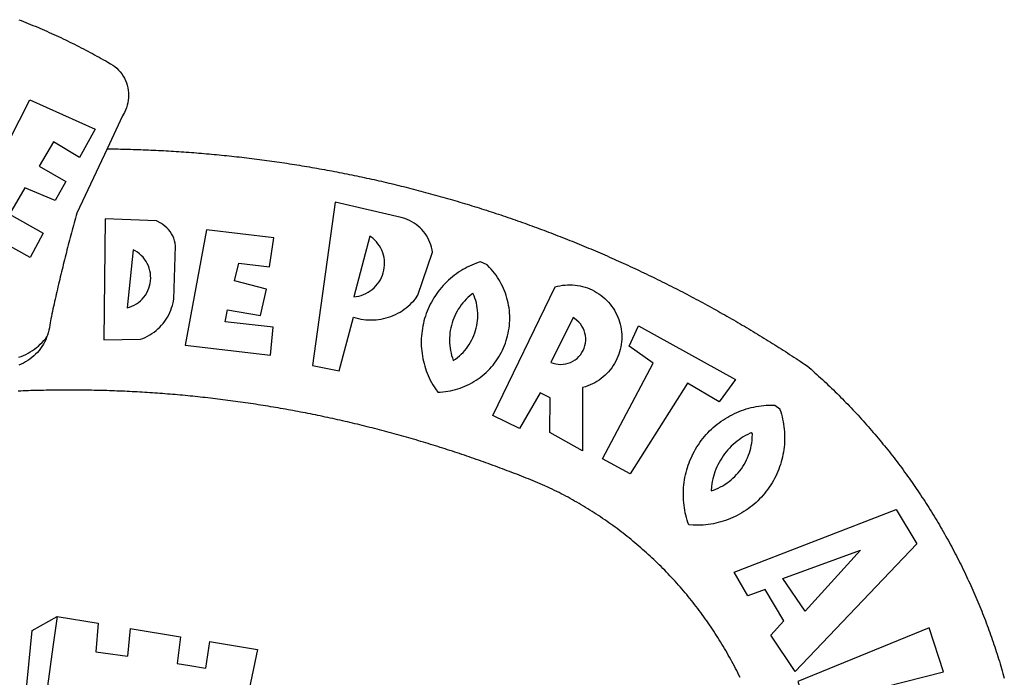
# Model space of a CAD drawing. Extents: x 181192 to 181677, y 1674279 to 1675389.
# Drawn here: x 181482 to 181488, y 1674753 to 1674757 of the extents above; entities that cross this region are included whole.
import ezdxf

# ---------------------------------------------------------------- set-up
doc = ezdxf.new("R2010")
doc.units = 0
doc.header["$MEASUREMENT"] = 0
doc.layers.add('BRAZAO', color=7, linetype='CONTINUOUS')

# ---------------------------------------------------------------- blocks, each defined once
blk = doc.blocks.new('Logo_Prefeitura')
at = {"layer": 'BRAZAO'}
for points in [[(143.93, 975), (145.37, 974.44), (146.81, 973.87), (148.25, 973.3), (149.69, 972.72), (151.12, 972.13), (152.56, 971.54), (153.99, 970.94), (155.42, 970.34), (156.84, 969.73), (158.26, 969.12), (159.69, 968.5), (161.1, 967.88), (162.52, 967.25), (163.93, 966.61), (165.34, 965.97), (166.75, 965.32), (168.16, 964.67), (169.56, 964.01), (170.96, 963.35), (172.36, 962.68), (173.76, 962), (175.15, 961.32), (176.54, 960.64), (177.93, 959.95), (179.31, 959.25), (180.69, 958.55), (182.07, 957.84), (183.45, 957.13), (184.82, 956.41), (186.19, 955.69), (187.56, 954.96), (188.92, 954.23), (190.29, 953.49), (191.64, 952.74), (193, 951.99), (194.35, 951.24), (195.71, 950.48), (197.05, 949.71), (198.4, 948.94), (200.04, 947.99), (201.35, 947.15), (202.59, 946.23), (203.77, 945.22), (204.88, 944.14), (205.91, 942.98), (206.86, 941.75), (207.72, 940.46), (208.49, 939.12), (209.16, 937.72), (209.74, 936.29), (210.22, 934.81), (210.6, 933.31), (210.87, 931.79), (211.04, 930.24), (211.1, 928.7), (211.05, 927.15), (210.9, 925.61), (210.64, 924.08), (210.28, 922.57), (209.81, 921.09), (209.25, 919.65), (208.58, 918.25), (207.38, 916.19), (197.87, 895.89)], [(150.58, 925.97), (190.56, 907.95), (181.1, 890.55), (165.05, 900.14), (165.05, 900.14), (156.34, 885.29), (172.69, 875.99), (166.23, 864.29), (147.48, 872.08), (147.48, 872.08), (138.17, 855.88), (158.72, 844.19), (150.91, 829.33), (112.36, 850.76), (150.58, 925.97)], [(197.87, 895.89), (179.4, 856.46), (178.98, 854.97), (178.57, 853.48), (178.15, 851.98), (177.74, 850.49), (177.33, 848.99), (176.93, 847.5), (176.52, 846), (176.12, 844.51), (175.72, 843.01), (175.32, 841.51), (174.93, 840.01), (174.53, 838.52), (174.14, 837.02), (173.75, 835.52), (173.37, 834.01), (172.98, 832.51), (172.6, 831.01), (172.22, 829.51), (171.84, 828), (171.47, 826.5), (171.1, 825), (170.73, 823.49), (170.36, 821.99), (169.99, 820.48), (169.63, 818.97), (169.27, 817.47), (168.91, 815.96), (168.55, 814.45), (168.2, 812.94), (167.85, 811.43), (167.5, 809.92), (167.15, 808.41), (166.8, 806.9), (166.46, 805.39), (166.12, 803.88), (165.78, 802.37), (165.45, 800.85), (165.11, 799.34), (164.78, 797.83), (164.45, 796.31), (164.13, 794.8), (163.8, 793.28), (163.48, 791.76), (162.98, 789.4), (162.84, 787.85), (162.61, 786.32), (162.31, 784.8), (161.93, 783.3), (161.47, 781.82), (161.13, 780.89)], [(197.87, 895.89), (198.39, 895.89), (199.94, 895.87), (201.49, 895.85), (203.04, 895.83), (204.59, 895.8), (206.14, 895.77), (207.69, 895.74), (209.24, 895.7), (210.78, 895.66), (212.33, 895.62), (213.88, 895.58), (215.43, 895.53), (216.98, 895.48), (218.53, 895.43), (220.08, 895.37), (221.63, 895.31), (223.18, 895.24), (224.72, 895.18), (226.27, 895.11), (227.82, 895.04), (229.37, 894.96), (230.92, 894.88), (232.46, 894.8), (234.01, 894.72), (235.56, 894.63), (237.11, 894.54), (238.65, 894.44), (240.2, 894.35), (241.75, 894.25), (243.29, 894.14), (244.84, 894.04), (246.38, 893.93), (247.93, 893.81), (249.47, 893.7), (251.02, 893.58), (252.57, 893.46), (254.11, 893.33), (255.65, 893.21), (257.2, 893.07), (258.74, 892.94), (260.29, 892.8), (261.83, 892.66), (263.37, 892.52), (264.92, 892.37), (266.46, 892.23), (268, 892.07), (269.54, 891.92), (271.09, 891.76), (272.63, 891.6), (274.17, 891.43), (275.71, 891.27), (277.25, 891.09), (278.79, 890.92), (280.33, 890.74), (281.87, 890.56), (283.41, 890.38), (284.95, 890.2), (286.48, 890.01), (288.02, 889.82), (289.56, 889.62), (291.1, 889.42), (292.63, 889.22), (294.17, 889.02), (295.7, 888.81), (297.24, 888.6), (298.78, 888.39), (300.31, 888.17), (301.84, 887.95), (303.38, 887.73), (304.91, 887.5), (306.44, 887.27), (307.98, 887.04), (309.51, 886.81), (311.04, 886.57), (312.57, 886.33), (314.1, 886.08), (315.63, 885.84), (317.16, 885.59), (318.69, 885.34), (320.22, 885.08), (321.75, 884.82), (323.27, 884.56), (324.8, 884.29), (326.33, 884.02), (327.85, 883.75), (329.38, 883.48), (330.9, 883.2), (332.43, 882.92), (333.95, 882.64), (335.47, 882.35), (337, 882.06), (338.52, 881.77), (340.04, 881.48), (341.56, 881.18), (343.08, 880.88), (344.6, 880.57), (346.12, 880.26), (347.64, 879.95), (349.16, 879.64), (350.67, 879.32), (352.19, 879), (353.71, 878.68), (355.22, 878.36), (356.73, 878.03), (358.25, 877.7), (359.76, 877.36), (361.27, 877.03), (362.79, 876.69), (364.3, 876.34), (365.81, 876), (367.32, 875.65), (368.83, 875.29), (370.34, 874.94), (371.84, 874.58), (373.35, 874.22), (374.86, 873.85), (376.36, 873.49), (377.87, 873.12), (379.37, 872.74), (380.88, 872.37), (382.38, 871.99), (383.88, 871.6), (385.38, 871.22), (386.88, 870.83), (388.38, 870.44), (389.88, 870.05), (391.38, 869.65), (392.87, 869.25), (394.37, 868.85), (395.87, 868.44), (397.36, 868.03), (398.86, 867.62), (400.35, 867.2), (401.84, 866.79), (403.33, 866.36), (404.82, 865.94), (406.31, 865.51), (407.8, 865.08), (409.29, 864.65), (410.78, 864.21), (412.26, 863.78), (413.75, 863.33), (415.23, 862.89), (416.72, 862.44), (418.2, 861.99), (419.68, 861.54), (421.16, 861.08), (422.64, 860.62), (424.12, 860.16), (425.6, 859.7), (427.08, 859.23), (428.56, 858.76), (430.03, 858.28), (431.51, 857.81), (432.98, 857.33), (434.45, 856.84), (435.92, 856.36), (437.39, 855.87), (438.86, 855.38), (440.33, 854.88), (441.8, 854.39), (443.27, 853.89), (444.73, 853.38), (446.2, 852.88), (447.66, 852.37), (449.13, 851.86), (450.59, 851.34), (452.05, 850.82), (453.51, 850.3), (454.97, 849.78), (456.42, 849.25), (457.88, 848.72), (459.34, 848.19), (460.79, 847.66), (462.24, 847.12), (463.7, 846.58), (465.15, 846.03), (466.6, 845.49), (468.05, 844.94), (469.5, 844.39), (470.94, 843.83), (472.39, 843.27), (473.83, 842.71), (475.28, 842.15), (476.72, 841.58), (478.16, 841.01), (479.6, 840.44), (481.04, 839.86), (482.48, 839.29), (483.91, 838.7), (485.35, 838.12), (486.78, 837.53), (488.22, 836.94), (489.65, 836.35), (491.08, 835.76), (492.51, 835.16), (493.94, 834.56), (495.37, 833.96), (496.79, 833.35), (498.22, 832.74), (499.64, 832.13), (501.06, 831.51), (502.49, 830.89), (503.91, 830.27), (505.32, 829.65), (506.74, 829.02), (508.16, 828.39), (509.57, 827.76), (510.99, 827.13), (512.4, 826.49), (513.81, 825.85), (515.22, 825.21), (516.63, 824.56), (518.04, 823.91), (519.44, 823.26), (520.85, 822.61), (522.25, 821.95), (523.65, 821.29), (525.06, 820.63), (526.46, 819.96), (527.85, 819.29), (529.25, 818.62), (530.65, 817.95), (532.04, 817.27), (533.43, 816.59), (534.82, 815.91), (536.22, 815.23), (537.6, 814.54), (538.99, 813.85), (540.38, 813.16), (541.76, 812.46), (543.15, 811.76), (544.53, 811.06), (545.91, 810.35), (547.29, 809.65), (548.67, 808.94), (550.04, 808.23), (551.42, 807.51), (552.79, 806.79), (554.16, 806.07), (555.53, 805.35), (556.9, 804.62), (558.27, 803.9), (559.64, 803.17), (561, 802.43), (562.37, 801.69), (563.73, 800.96), (565.09, 800.21), (566.45, 799.47), (567.8, 798.72), (569.16, 797.97), (570.52, 797.22), (571.87, 796.46), (573.22, 795.7), (574.57, 794.94), (575.92, 794.18), (577.27, 793.41), (578.61, 792.64), (579.96, 791.87), (581.3, 791.1), (582.64, 790.32), (583.98, 789.54), (585.32, 788.76), (586.65, 787.97), (587.99, 787.19), (589.32, 786.4), (590.65, 785.6), (591.98, 784.81), (593.31, 784.01), (594.64, 783.21), (595.96, 782.4), (597.29, 781.6), (598.61, 780.79), (599.93, 779.98), (601.25, 779.17), (602.57, 778.35), (603.88, 777.53), (605.2, 776.71), (606.51, 775.88), (607.82, 775.06), (609.13, 774.23), (610.43, 773.39), (611.74, 772.56), (613.04, 771.72), (614.35, 770.88), (615.65, 770.04), (616.95, 769.19), (618.24, 768.35), (619.54, 767.5), (620.83, 766.64), (622.13, 765.79), (623.42, 764.93), (624.71, 764.07), (626.44, 762.9), (627.61, 761.88), (628.78, 760.86), (629.94, 759.83), (631.09, 758.8), (632.24, 757.76), (633.39, 756.72), (634.53, 755.67), (635.67, 754.62), (636.8, 753.57), (637.94, 752.51), (639.06, 751.44), (640.18, 750.37), (641.3, 749.3), (642.42, 748.22), (643.52, 747.14), (644.63, 746.05), (645.73, 744.96), (646.83, 743.87), (647.92, 742.77), (649.01, 741.66), (650.09, 740.55), (651.17, 739.44), (652.24, 738.32), (653.31, 737.2), (654.38, 736.08), (655.44, 734.95), (656.5, 733.82), (657.55, 732.68), (658.6, 731.54), (659.64, 730.39), (660.68, 729.24), (661.71, 728.08), (662.74, 726.93), (663.77, 725.76), (664.79, 724.6), (665.81, 723.43), (666.82, 722.25), (667.82, 721.07), (668.83, 719.89), (669.82, 718.71), (670.81, 717.51), (671.8, 716.32), (672.78, 715.12), (673.76, 713.92), (674.74, 712.71), (675.71, 711.5), (676.67, 710.29), (677.63, 709.07), (678.58, 707.85), (679.53, 706.63), (680.48, 705.4), (681.42, 704.17), (682.35, 702.93), (683.28, 701.69), (684.21, 700.45), (685.13, 699.2), (686.04, 697.95), (686.95, 696.69), (687.86, 695.44), (688.76, 694.18), (689.65, 692.91), (690.54, 691.64), (691.43, 690.37), (692.31, 689.09), (693.18, 687.81), (694.05, 686.53), (694.92, 685.25), (695.78, 683.96), (696.63, 682.66), (697.48, 681.37), (698.33, 680.07), (699.17, 678.77), (700, 677.46), (700.83, 676.15), (701.66, 674.84), (702.47, 673.52), (703.29, 672.2), (704.1, 670.88), (704.9, 669.55), (705.7, 668.23), (706.49, 666.89), (707.28, 665.56), (708.06, 664.22), (708.83, 662.88), (709.61, 661.54), (710.37, 660.19), (711.13, 658.84), (711.89, 657.49), (712.64, 656.13), (713.38, 654.77), (714.12, 653.41), (714.86, 652.04), (715.58, 650.67), (716.31, 649.3), (717.03, 647.93), (717.74, 646.55), (718.44, 645.17), (719.15, 643.79), (719.84, 642.41), (720.53, 641.02), (721.22, 639.63), (721.9, 638.24), (722.57, 636.84), (723.24, 635.44), (723.9, 634.04), (724.56, 632.64), (725.21, 631.23), (725.86, 629.82), (726.5, 628.41), (727.13, 627), (727.76, 625.58), (728.38, 624.16), (729, 622.74), (729.61, 621.32), (730.22, 619.89), (730.82, 618.46), (731.42, 617.03), (732.01, 615.6), (732.59, 614.16), (733.17, 612.73), (733.74, 611.29), (734.31, 609.84), (734.87, 608.4), (735.43, 606.95), (735.98, 605.5), (736.52, 604.05), (737.06, 602.6), (737.59, 601.14), (738.12, 599.69), (738.64, 598.23), (739.16, 596.76), (739.67, 595.3), (740.17, 593.83), (740.67, 592.37), (741.16, 590.9), (741.65, 589.43), (742.13, 587.95), (742.6, 586.48), (743.07, 585), (743.54, 583.52), (743.99, 582.04), (744.44, 580.56), (744.89, 579.07), (745.33, 577.59), (745.76, 576.1), (746.19, 574.61), (746.61, 573.12), (747.03, 571.63)], [(337.58, 863.17), (323.62, 763.12), (339.97, 759.98), (348.69, 792.83), (348.69, 792.83), (350.18, 792.38), (351.69, 792), (353.21, 791.68), (354.75, 791.44), (356.29, 791.26), (357.84, 791.15), (359.4, 791.12), (360.95, 791.15), (362.51, 791.25), (364.05, 791.42), (365.59, 791.66), (367.11, 791.96), (368.62, 792.34), (370.12, 792.78), (371.59, 793.29), (373.03, 793.86), (374.45, 794.5), (375.84, 795.2), (377.2, 795.96), (378.52, 796.78), (379.8, 797.66), (381.04, 798.6), (382.24, 799.59), (383.4, 800.63), (384.5, 801.73), (385.56, 802.87), (386.56, 804.05), (388.16, 806.2), (397.03, 832.6), (396.77, 834.14), (396.43, 835.65), (395.99, 837.15), (395.46, 838.61), (394.84, 840.04), (394.14, 841.42), (393.35, 842.76), (392.48, 844.05), (391.53, 845.29), (390.51, 846.46), (389.42, 847.57), (388.26, 848.61), (387.04, 849.58), (385.77, 850.47), (384.44, 851.28), (383.07, 852), (381.65, 852.65), (380.2, 853.2), (377.83, 853.89), (337.58, 863.17)], [(196.74, 853.01), (195.92, 778.96), (218.43, 779.27), (219.88, 779.82), (221.3, 780.44), (222.7, 781.14), (224.05, 781.91), (225.36, 782.74), (226.63, 783.64), (227.86, 784.6), (229.03, 785.62), (230.15, 786.7), (231.21, 787.83), (232.22, 789.02), (233.16, 790.26), (234.04, 791.54), (234.86, 792.87), (235.6, 794.23), (236.28, 795.63), (236.89, 797.06), (237.42, 798.52), (237.87, 800.01), (238.26, 801.52), (238.69, 803.88), (239.76, 836.58), (239.52, 838.11), (239.16, 839.63), (238.67, 841.1), (238.05, 842.53), (237.32, 843.9), (236.47, 845.21), (235.52, 846.43), (234.46, 847.58), (233.32, 848.63), (232.08, 849.58), (230.78, 850.42), (228.06, 851.72), (196.74, 853.01)], [(300.01, 841.46), (258.82, 846.34), (258.82, 846.34), (245.59, 775.68), (297.96, 769.55), (299.47, 786.66), (270.2, 789.94), (271.56, 797.29), (271.56, 797.29), (291.81, 793.85), (295.57, 810.05), (275.92, 814.99), (278.62, 825.95), (278.62, 825.95), (297.23, 823.7), (300.01, 841.46)], [(358.74, 842.47), (348.84, 805.28), (350.39, 805.45), (351.92, 805.74), (353.42, 806.15), (354.89, 806.67), (356.31, 807.3), (357.68, 808.03), (358.99, 808.87), (360.23, 809.81), (361.4, 810.83), (362.48, 811.95), (363.48, 813.14), (364.38, 814.41), (365.19, 815.74), (365.89, 817.13), (366.48, 818.56), (366.96, 820.04), (367.33, 821.56), (367.58, 823.09), (367.71, 824.64), (367.73, 826.19), (367.62, 827.75), (367.4, 829.29), (367.06, 830.8), (366.61, 832.29), (366.04, 833.74), (365.36, 835.14), (364.58, 836.49), (363.7, 837.77), (362.73, 838.98), (361.66, 840.11), (360.52, 841.16), (358.74, 842.47)], [(213.85, 834.05), (210.18, 798.46), (211.67, 798.9), (213.12, 799.46), (214.52, 800.14), (215.86, 800.93), (217.14, 801.82), (218.33, 802.82), (219.44, 803.91), (220.46, 805.08), (221.37, 806.34), (222.19, 807.67), (222.89, 809.05), (223.47, 810.5), (223.94, 811.98), (224.28, 813.5), (224.5, 815.04), (224.59, 816.59), (224.56, 818.14), (224.39, 819.69), (224.11, 821.22), (223.69, 822.72), (223.16, 824.18), (222.51, 825.59), (221.75, 826.95), (220.88, 828.24), (219.91, 829.45), (218.84, 830.58), (217.68, 831.62), (216.44, 832.56), (215.13, 833.4), (213.85, 834.05)], [(426.39, 826.67), (425.55, 826.41), (424.08, 825.9), (422.62, 825.35), (421.19, 824.75), (419.77, 824.11), (418.37, 823.42), (417, 822.7), (415.64, 821.93), (414.31, 821.13), (413.01, 820.28), (411.73, 819.39), (410.48, 818.47), (409.25, 817.51), (408.06, 816.51), (406.9, 815.48), (405.77, 814.41), (404.67, 813.31), (403.6, 812.17), (402.57, 811.01), (401.58, 809.81), (400.62, 808.59), (399.7, 807.33), (398.82, 806.05), (397.98, 804.74), (397.17, 803.41), (396.41, 802.06), (395.69, 800.68), (395.01, 799.28), (394.37, 797.86), (393.78, 796.42), (393.23, 794.97), (392.72, 793.49), (392.26, 792.01), (391.85, 790.51), (391.47, 789), (391.15, 787.48), (390.87, 785.95), (390.64, 784.41), (390.45, 782.87), (390.31, 781.32), (390.22, 779.76), (390.18, 778.21), (390.18, 776.65), (390.23, 775.1), (390.32, 773.54), (390.46, 772), (390.65, 770.45), (390.89, 768.91), (391.17, 767.38), (391.5, 765.86), (391.87, 764.35), (392.29, 762.86), (392.75, 761.37), (393.26, 759.9), (393.81, 758.45), (394.41, 757.01), (395.05, 755.59), (395.73, 754.19), (396.46, 752.82), (397.22, 751.46), (398.03, 750.13), (398.87, 748.83), (400.3, 746.8), (401.85, 746.88), (403.4, 747), (404.95, 747.18), (406.48, 747.41), (408.01, 747.7), (409.53, 748.04), (411.04, 748.42), (412.53, 748.87), (414.01, 749.36), (415.46, 749.9), (416.9, 750.49), (418.32, 751.13), (419.72, 751.82), (421.09, 752.55), (422.43, 753.33), (423.75, 754.16), (425.04, 755.03), (426.29, 755.95), (427.52, 756.91), (428.71, 757.91), (429.87, 758.95), (430.99, 760.03), (432.07, 761.14), (433.12, 762.3), (434.12, 763.48), (435.08, 764.71), (436, 765.96), (436.88, 767.25), (437.71, 768.56), (438.5, 769.9), (439.24, 771.27), (439.93, 772.66), (440.57, 774.08), (441.17, 775.52), (441.72, 776.97), (442.21, 778.45), (442.66, 779.94), (443.05, 781.44), (443.39, 782.96), (443.68, 784.49), (443.92, 786.03), (444.1, 787.57), (444.24, 789.12), (444.31, 790.67), (444.34, 792.23), (444.31, 793.79), (444.23, 795.34), (444.09, 796.89), (443.91, 798.43), (443.66, 799.97), (443.37, 801.5), (443.03, 803.01), (442.63, 804.52), (442.18, 806.01), (441.68, 807.48), (441.13, 808.94), (440.53, 810.37), (439.88, 811.79), (439.19, 813.18), (438.45, 814.54), (437.66, 815.88), (436.82, 817.2), (435.94, 818.48), (435.02, 819.73), (434.05, 820.95), (433.05, 822.14), (432, 823.29), (430.49, 824.82), (426.39, 826.67)], [(434.04, 732.55), (472.05, 811.34), (473.56, 811.74), (475.08, 812.06), (476.61, 812.31), (478.16, 812.48), (479.71, 812.58), (481.27, 812.6), (481.27, 812.6), (482.82, 812.55), (484.37, 812.42), (485.91, 812.22), (487.44, 811.94), (488.96, 811.59), (490.46, 811.16), (491.93, 810.67), (493.38, 810.09), (494.79, 809.46), (496.18, 808.75), (497.53, 807.97), (498.84, 807.14), (500.11, 806.23), (501.33, 805.27), (502.5, 804.25), (503.63, 803.18), (504.69, 802.05), (505.71, 800.86), (506.66, 799.64), (507.56, 798.36), (508.39, 797.05), (509.15, 795.69), (509.85, 794.3), (510.48, 792.88), (511.04, 791.43), (511.53, 789.95), (511.94, 788.45), (512.29, 786.94), (512.55, 785.4), (512.75, 783.86), (512.87, 782.31), (512.91, 780.75), (512.88, 779.2), (512.77, 777.65), (512.58, 776.1), (512.32, 774.57), (511.99, 773.05), (511.58, 771.55), (511.1, 770.07), (510.55, 768.62), (509.93, 767.19), (509.24, 765.79), (508.48, 764.44), (507.66, 763.12), (506.78, 761.84), (505.83, 760.6), (504.82, 759.41), (503.76, 758.28), (502.64, 757.2), (501.48, 756.17), (500.26, 755.2), (499, 754.29), (497.69, 753.44), (496.35, 752.66), (494.97, 751.95), (493.55, 751.3), (492.11, 750.72), (490.64, 750.21), (488.84, 749.7), (488.97, 711), (468.87, 722.09), (469.03, 743.39), (462.87, 746.38), (462.87, 746.38), (450.41, 724.63), (434.04, 732.55)], [(421.84, 807.46), (421.13, 806.93), (419.93, 805.95), (418.77, 804.91), (417.66, 803.82), (416.6, 802.68), (415.59, 801.5), (414.62, 800.28), (413.72, 799.02), (412.87, 797.71), (412.08, 796.38), (411.34, 795), (410.67, 793.6), (410.06, 792.17), (409.51, 790.72), (409.02, 789.24), (408.6, 787.74), (408.25, 786.23), (407.96, 784.7), (407.74, 783.16), (407.59, 781.61), (407.5, 780.06), (407.48, 778.5), (407.53, 776.95), (407.65, 775.39), (407.83, 773.85), (408.08, 772.31), (408.4, 770.79), (408.79, 769.29), (409.24, 767.8), (409.76, 766.31), (411.04, 767.18), (412.29, 768.11), (413.49, 769.1), (414.64, 770.15), (415.74, 771.25), (416.79, 772.4), (417.78, 773.6), (418.71, 774.85), (419.58, 776.13), (420.39, 777.46), (421.14, 778.83), (421.82, 780.22), (422.44, 781.65), (422.98, 783.11), (423.46, 784.59), (423.87, 786.09), (424.2, 787.61), (424.46, 789.14), (424.65, 790.69), (424.77, 792.24), (424.81, 793.79), (424.78, 795.35), (424.67, 796.9), (424.5, 798.45), (424.24, 799.98), (423.92, 801.5), (423.52, 803.01), (423.06, 804.49), (422.52, 805.95), (421.84, 807.46)], [(143.88, 768.23), (145.34, 768.75), (146.77, 769.33), (148.18, 769.98), (149.56, 770.69), (150.9, 771.47), (152.21, 772.3), (153.48, 773.19), (154.71, 774.13), (155.9, 775.13), (157.04, 776.18), (158.13, 777.28), (159.17, 778.42), (160.16, 779.62), (161.13, 780.89)], [(483.2, 792.53), (469.48, 765.14), (470.94, 764.6), (472.45, 764.2), (473.98, 763.96), (475.53, 763.88), (477.09, 763.96), (478.63, 764.19), (480.13, 764.58), (481.59, 765.12), (482.99, 765.81), (484.31, 766.63), (485.54, 767.58), (486.66, 768.65), (487.67, 769.83), (488.56, 771.11), (489.32, 772.47), (489.93, 773.9), (490.39, 775.38), (490.7, 776.91), (490.86, 778.46), (490.85, 780.01), (490.69, 781.56), (490.38, 783.08), (489.91, 784.56), (489.29, 785.99), (488.53, 787.35), (487.64, 788.62), (486.62, 789.8), (485.49, 790.86), (483.75, 792.14), (483.2, 792.53)], [(501.12, 706.11), (532.21, 764.57), (517.51, 775.06), (523.07, 787.51), (523.07, 787.51), (582.48, 754.69), (572.57, 740.89), (553.07, 752.43), (553.07, 752.43), (518.08, 696.76), (501.12, 706.11)], [(161.13, 780.89), (160.33, 778.94), (159.65, 777.54), (158.89, 776.19), (158.07, 774.87), (157.19, 773.6), (156.24, 772.38), (155.22, 771.21), (154.15, 770.09), (153.02, 769.03), (151.84, 768.02), (150.61, 767.08), (149.33, 766.2), (148.01, 765.4), (146.65, 764.65), (145.25, 763.99), (143.82, 763.39)], [(145.07, 747.58), (143.52, 747.51)], [(585.3, 572.16), (584.62, 573.55), (583.93, 574.94), (583.24, 576.32), (582.53, 577.7), (581.82, 579.08), (581.1, 580.45), (580.36, 581.81), (579.62, 583.18), (578.88, 584.53), (578.12, 585.89), (577.36, 587.23), (576.58, 588.58), (575.8, 589.91), (575.01, 591.25), (574.21, 592.58), (573.41, 593.9), (572.59, 595.22), (571.77, 596.53), (570.94, 597.84), (570.1, 599.14), (569.25, 600.44), (568.39, 601.73), (567.53, 603.02), (566.66, 604.3), (565.78, 605.58), (564.89, 606.85), (564, 608.11), (563.09, 609.37), (562.18, 610.63), (561.26, 611.88), (560.34, 613.12), (559.4, 614.36), (558.46, 615.59), (557.51, 616.81), (556.56, 618.03), (555.59, 619.24), (554.62, 620.45), (553.64, 621.65), (552.65, 622.85), (551.66, 624.03), (550.66, 625.22), (549.65, 626.39), (548.63, 627.56), (547.61, 628.73), (546.57, 629.88), (545.54, 631.03), (544.49, 632.18), (543.44, 633.32), (542.38, 634.45), (541.31, 635.57), (540.24, 636.69), (539.16, 637.8), (538.07, 638.9), (536.98, 640), (535.87, 641.09), (534.77, 642.18), (533.65, 643.25), (532.53, 644.32), (531.4, 645.39), (530.27, 646.44), (529.13, 647.49), (527.98, 648.53), (526.83, 649.57), (525.66, 650.59), (524.5, 651.61), (523.32, 652.63), (522.14, 653.63), (520.96, 654.63), (519.77, 655.62), (518.57, 656.6), (517.37, 657.58), (516.15, 658.55), (514.94, 659.51), (513.72, 660.46), (512.49, 661.41), (511.25, 662.34), (510.01, 663.27), (508.77, 664.2), (507.52, 665.11), (506.26, 666.02), (505, 666.92), (503.73, 667.81), (502.46, 668.69), (501.18, 669.56), (499.89, 670.43), (498.6, 671.29), (497.31, 672.14), (496.01, 672.99), (494.7, 673.82), (493.39, 674.65), (492.07, 675.46), (490.75, 676.28), (489.43, 677.08), (488.1, 677.87), (486.76, 678.66), (485.42, 679.43), (484.07, 680.2), (482.72, 680.96), (481.37, 681.72), (480.01, 682.46), (478.64, 683.19), (477.27, 683.92), (475.9, 684.64), (474.52, 685.35), (473.14, 686.05), (471.75, 686.74), (470.36, 687.42), (468.97, 688.1), (467.57, 688.76), (465.84, 689.57), (464.41, 690.17), (462.98, 690.77), (461.55, 691.36), (460.11, 691.95), (458.68, 692.53), (457.24, 693.11), (455.8, 693.69), (454.37, 694.27), (452.93, 694.85), (451.48, 695.42), (450.04, 695.98), (448.6, 696.55), (447.16, 697.11), (445.71, 697.67), (444.26, 698.23), (442.82, 698.78), (441.37, 699.33), (439.92, 699.88), (438.47, 700.42), (437.01, 700.96), (435.56, 701.5), (434.11, 702.04), (432.65, 702.57), (431.19, 703.1), (429.74, 703.62), (428.28, 704.15), (426.82, 704.67), (425.36, 705.19), (423.89, 705.7), (422.43, 706.21), (420.97, 706.72), (419.5, 707.23), (418.04, 707.73), (416.57, 708.23), (415.1, 708.72), (413.63, 709.22), (412.16, 709.71), (410.69, 710.19), (409.22, 710.68), (407.74, 711.16), (406.27, 711.64), (404.79, 712.11), (403.32, 712.58), (401.84, 713.05), (400.36, 713.52), (398.88, 713.98), (397.4, 714.44), (395.92, 714.9), (394.44, 715.35), (392.96, 715.8), (391.47, 716.25), (389.99, 716.7), (388.5, 717.14), (387.02, 717.58), (385.53, 718.01), (384.04, 718.44), (382.55, 718.87), (381.06, 719.3), (379.57, 719.72), (378.08, 720.14), (376.59, 720.56), (375.09, 720.97), (373.6, 721.38), (372.1, 721.79), (370.61, 722.2), (369.11, 722.6), (367.61, 723), (366.11, 723.39), (364.61, 723.79), (363.11, 724.18), (361.61, 724.56), (360.11, 724.94), (358.61, 725.33), (357.11, 725.7), (355.6, 726.08), (354.1, 726.45), (352.59, 726.81), (351.09, 727.18), (349.58, 727.54), (348.07, 727.9), (346.56, 728.25), (345.05, 728.61), (343.54, 728.96), (342.03, 729.3), (340.52, 729.64), (339.01, 729.98), (337.5, 730.32), (335.98, 730.65), (334.47, 730.99), (332.95, 731.31), (331.44, 731.64), (329.92, 731.96), (328.4, 732.28), (326.89, 732.59), (325.37, 732.9), (323.85, 733.21), (322.33, 733.52), (320.81, 733.82), (319.29, 734.12), (317.77, 734.41), (316.25, 734.71), (314.72, 735), (313.2, 735.28), (311.68, 735.57), (310.15, 735.85), (308.63, 736.13), (307.1, 736.4), (305.58, 736.67), (304.05, 736.94), (302.52, 737.2), (301, 737.47), (299.47, 737.72), (297.94, 737.98), (296.41, 738.23), (294.88, 738.48), (293.35, 738.73), (291.82, 738.97), (290.29, 739.21), (288.76, 739.44), (287.22, 739.68), (285.69, 739.91), (284.16, 740.14), (282.62, 740.36), (281.09, 740.58), (279.56, 740.8), (278.02, 741.01), (276.49, 741.22), (274.95, 741.43), (273.41, 741.64), (271.88, 741.84), (270.34, 742.04), (268.8, 742.23), (267.27, 742.42), (265.73, 742.61), (264.19, 742.8), (262.65, 742.98), (261.11, 743.16), (259.57, 743.34), (258.03, 743.51), (256.49, 743.68), (254.95, 743.85), (253.41, 744.01), (251.87, 744.17), (250.32, 744.33), (248.78, 744.49), (247.24, 744.64), (245.7, 744.78), (244.15, 744.93), (242.61, 745.07), (241.07, 745.21), (239.52, 745.34), (237.98, 745.48), (236.43, 745.61), (234.89, 745.73), (233.34, 745.85), (231.8, 745.97), (230.25, 746.09), (228.71, 746.2), (227.16, 746.31), (225.62, 746.42), (224.07, 746.52), (222.52, 746.62), (220.98, 746.72), (219.43, 746.81), (217.88, 746.9), (216.33, 746.99), (214.79, 747.08), (213.24, 747.16), (211.69, 747.24), (210.14, 747.31), (208.6, 747.38), (207.05, 747.45), (205.5, 747.52), (203.95, 747.58), (202.4, 747.64), (200.85, 747.69), (199.3, 747.75), (197.75, 747.79), (196.21, 747.84), (194.66, 747.88), (193.11, 747.92), (191.56, 747.96), (190.01, 747.99), (188.46, 748.02), (186.91, 748.05), (185.36, 748.07), (183.81, 748.1), (182.26, 748.11), (180.71, 748.13), (179.16, 748.14), (177.61, 748.15), (176.06, 748.15), (174.51, 748.15), (174.51, 748.15), (172.96, 748.15), (171.41, 748.15), (169.86, 748.14), (168.31, 748.13), (166.76, 748.11), (165.21, 748.1), (163.66, 748.07), (162.11, 748.05), (160.56, 748.02), (159.01, 747.99), (157.46, 747.96), (155.91, 747.92), (154.36, 747.88), (152.82, 747.84), (151.27, 747.79), (149.72, 747.74), (148.17, 747.69), (146.62, 747.64), (145.07, 747.58)], [(609.55, 736.73), (609.71, 736.29), (610.19, 734.81), (610.63, 733.32), (611.02, 731.81), (611.37, 730.3), (611.67, 728.77), (611.94, 727.24), (612.15, 725.7), (612.32, 724.15), (612.45, 722.6), (612.53, 721.05), (612.57, 719.49), (612.56, 717.94), (612.51, 716.38), (612.41, 714.83), (612.26, 713.28), (612.08, 711.74), (611.84, 710.2), (611.56, 708.67), (611.24, 707.14), (610.88, 705.63), (610.47, 704.13), (610.01, 702.64), (609.52, 701.17), (608.98, 699.71), (608.4, 698.27), (607.78, 696.84), (607.11, 695.43), (606.41, 694.05), (605.67, 692.68), (604.89, 691.34), (604.06, 690.02), (603.2, 688.72), (602.31, 687.45), (601.37, 686.2), (600.41, 684.98), (599.4, 683.8), (598.37, 682.64), (597.29, 681.51), (596.19, 680.41), (595.06, 679.35), (593.89, 678.32), (592.7, 677.32), (591.47, 676.36), (590.22, 675.43), (588.95, 674.54), (587.65, 673.69), (586.32, 672.88), (584.97, 672.1), (583.6, 671.37), (582.21, 670.67), (580.8, 670.01), (579.37, 669.4), (577.92, 668.83), (576.46, 668.3), (574.98, 667.81), (573.49, 667.37), (571.99, 666.97), (570.48, 666.61), (568.95, 666.3), (567.42, 666.03), (565.88, 665.8), (564.34, 665.62), (562.79, 665.49), (561.23, 665.4), (559.68, 665.35), (558.12, 665.35), (556.57, 665.4), (553.93, 665.58), (553.42, 667.05), (552.95, 668.53), (552.51, 670.02), (552.13, 671.53), (551.78, 673.05), (551.48, 674.57), (551.22, 676.11), (551.01, 677.65), (550.84, 679.19), (550.71, 680.74), (550.63, 682.3), (550.59, 683.85), (550.6, 685.41), (550.65, 686.96), (550.74, 688.52), (550.88, 690.06), (551.06, 691.61), (551.29, 693.15), (551.56, 694.68), (551.88, 696.2), (552.24, 697.72), (552.64, 699.22), (553.08, 700.71), (553.57, 702.19), (554.1, 703.65), (554.66, 705.1), (555.28, 706.53), (555.93, 707.94), (556.62, 709.34), (557.35, 710.71), (558.12, 712.06), (558.92, 713.39), (559.77, 714.7), (560.65, 715.98), (561.57, 717.24), (562.52, 718.46), (563.51, 719.66), (564.53, 720.84), (565.59, 721.98), (566.68, 723.09), (567.8, 724.18), (568.94, 725.22), (570.12, 726.24), (571.33, 727.22), (572.56, 728.17), (573.82, 729.08), (575.11, 729.95), (576.42, 730.79), (577.76, 731.59), (579.11, 732.35), (580.49, 733.08), (581.89, 733.76), (583.3, 734.4), (584.74, 735.01), (586.19, 735.57), (587.65, 736.09), (589.13, 736.56), (590.63, 737), (592.13, 737.39), (593.65, 737.74), (595.17, 738.05), (596.71, 738.31), (598.25, 738.53), (599.79, 738.71), (601.34, 738.84), (602.9, 738.92), (604.45, 738.97), (604.45, 738.97), (606.49, 738.95), (609.55, 736.73)], [(592.16, 722.01), (591.4, 721.67), (590, 720.99), (588.63, 720.25), (587.29, 719.47), (585.98, 718.63), (584.7, 717.75), (583.45, 716.82), (582.24, 715.84), (581.07, 714.82), (579.94, 713.75), (578.84, 712.64), (577.8, 711.49), (576.79, 710.3), (575.83, 709.08), (574.92, 707.82), (574.06, 706.53), (573.24, 705.2), (572.48, 703.85), (571.77, 702.46), (571.11, 701.05), (570.5, 699.62), (569.95, 698.17), (569.45, 696.69), (569.01, 695.2), (568.63, 693.69), (568.3, 692.17), (568.03, 690.64), (567.82, 689.1), (567.6, 686.44), (569.07, 686.94), (570.52, 687.51), (571.94, 688.14), (573.33, 688.83), (574.7, 689.58), (576.03, 690.39), (577.32, 691.25), (578.58, 692.17), (579.79, 693.14), (580.96, 694.16), (582.09, 695.23), (583.17, 696.35), (584.2, 697.52), (585.18, 698.72), (586.11, 699.97), (586.99, 701.26), (587.8, 702.58), (588.56, 703.94), (589.27, 705.33), (589.91, 706.75), (590.49, 708.19), (591.01, 709.65), (591.46, 711.14), (591.85, 712.65), (592.18, 714.17), (592.44, 715.7), (592.63, 717.25), (592.76, 718.8), (592.82, 721.4), (592.16, 722.01)], [(581.69, 636.53), (680.75, 674.94), (680.75, 674.94), (693.49, 653.95), (619.03, 575.76), (604.18, 597.95), (611.99, 606.81), (600.59, 626), (600.59, 626), (590.08, 622.1), (581.69, 636.53)], [(611.39, 632.79), (658.98, 650.18), (658.98, 650.18), (625.2, 612.66), (611.39, 632.79)], [(153.29, 548.11), (147.04, 548.87), (152.13, 600.8), (167.35, 609.57)], [(167.35, 609.57), (164.71, 590.97)], [(167.35, 609.57), (192.36, 605.42)], [(192.36, 605.42), (190.99, 587.86)], [(212.02, 602.16), (210.4, 585.25)], [(212.02, 602.16), (242.75, 597.05)], [(242.75, 597.05), (240.85, 580.68)], [(701.03, 602.54), (620.68, 569.61), (634.32, 527.32), (655.78, 532.58), (649.64, 560.18), (709.82, 575.5), (701.03, 602.54)], [(164.71, 590.97), (161.36, 566.72)], [(260.58, 594.08), (258.2, 577.79)], [(260.58, 594.08), (290.05, 589.19)], [(190.99, 587.86), (195.52, 587.31), (210.4, 585.25)], [(290.05, 589.19), (286.49, 572.64)], [(240.85, 580.68), (248.47, 579.49), (258.2, 577.79)], [(286.49, 572.64), (280.92, 546.69)]]:
    blk.add_lwpolyline(points, dxfattribs=at)

msp = doc.modelspace()

# ---------------------------------------------------------------- block references
at = {"layer": 'BRAZAO', "linetype": 'Continuous', "xscale": 0.009945506928488612, "yscale": 0.009945506928488612, "zscale": 0.00994550699641468}
msp.add_blockref('Logo_Prefeitura', (181480.6078, 1674747.1179), dxfattribs=at)

doc.saveas('drawing.dxf')
